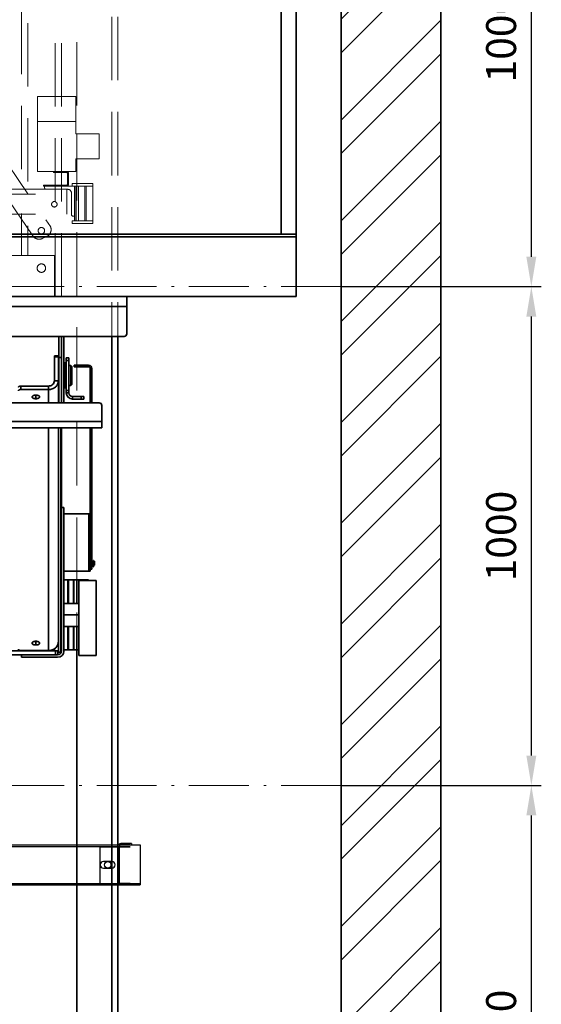
# Model space of a CAD drawing. Units: millimetres. Extents: x -35648 to 21572, y -79569 to 10775.
# Drawn here: x 294 to 1340, y -73629 to -71655 of the extents above; entities that cross this region are included whole.
import ezdxf

# ---------------------------------------------------------------- set-up
doc = ezdxf.new("R2010")
doc.units = ezdxf.units.MM
doc.header["$LTSCALE"] = 20
doc.header["$PDMODE"] = 1
doc.linetypes.add('ACAD_ISO10W100', pattern=[18.5, 12, -3, 0.5, -3])
doc.linetypes.add('ČÁRKOVANÁ2', pattern=[9.525, 6.35, -3.175])
doc.layers.get('Defpoints').update_dxf_attribs({"lineweight": 9})
for name, color, linetype, lineweight in [('KABINA', 5, 'Continuous', 35), ('KOTY', 7, 'Continuous', 9), ('OSY', 1, 'ACAD_ISO10W100', 9), ('PŘEJEZD', 7, 'ČÁRKOVANÁ2', 9), ('RÁM', 4, 'Continuous', 35), ('VODÍTKA', 36, 'Continuous', 35), ('ZDI', 3, 'Continuous', 35), ('ŠRAFY', 7, 'Continuous', 9)]:
    doc.layers.add(name, color=color, linetype=linetype, lineweight=lineweight)
doc.layers.add('PROTIVÁHA', color=30, linetype='Continuous')
doc.styles.get("Standard").update_dxf_attribs({"font": 'arial.ttf'})
doc.dimstyles.get("Standard").update_dxf_attribs({"dimscale": 20, "dimtxt": 3, "dimasz": 3, "dimexe": 1, "dimexo": 0, "dimgap": 1.5, "dimtad": 1, "dimdsep": 46, "dimtxsty": 'Standard', "dimcen": 0, "dimdle": 1, "dimclrd": 256, "dimclre": 256, "dimclrt": 256, "dimaunit": 1, "dimadec": 0, "dimazin": 0, "dimtfac": 0.6, "dimtmove": 0, "dimatfit": 0, "dimfxl": 0, "dimtolj": 1, "dimarcsym": 0})

# ---------------------------------------------------------------- blocks, each defined once
blk = doc.blocks.new('*D169')
at = {"layer": 'Defpoints', "color": 0, "ltscale": 0.5, "transparency": 16777216}
for p in [(938.7, -73190.3), (1320.1, -73190.3), (938.7, -74190.3)]:
    blk.add_point(p, dxfattribs=at)
at = {"layer": 'KOTY', "lineweight": -2, "ltscale": 0.5, "transparency": 16777216}
for p, q in [((938.7, -73190.3), (1340.1, -73190.3)), ((1320.1, -74130.3), (1320.1, -73250.3)), ((938.7, -74190.3), (1340.1, -74190.3))]:
    blk.add_line(p, q, dxfattribs=at)
at = {"layer": 'KOTY', "ltscale": 0.5, "transparency": 16777216}
for points in [[(1310.1, -73250.3), (1330.1, -73250.3), (1320.1, -73190.3)], [(1310.1, -74130.3), (1330.1, -74130.3), (1320.1, -74190.3)]]:
    blk.add_solid(points, dxfattribs=at)
at = {"layer": 'KOTY', "ltscale": 0.5, "transparency": 16777216, "insert": (1259.5, -73690.3), "char_height": 60, "attachment_point": 5, "rotation": 90}
blk.add_mtext('\\A1;1000', dxfattribs=at)
blk = doc.blocks.new('*D170')
at = {"layer": 'Defpoints', "color": 0, "ltscale": 0.5, "transparency": 16777216}
for p in [(938.7, -72190.3), (1320.1, -72190.3), (938.7, -73190.3)]:
    blk.add_point(p, dxfattribs=at)
at = {"layer": 'KOTY', "lineweight": -2, "ltscale": 0.5, "transparency": 16777216}
for p, q in [((938.7, -72190.3), (1340.1, -72190.3)), ((1320.1, -73130.3), (1320.1, -72250.3)), ((938.7, -73190.3), (1340.1, -73190.3))]:
    blk.add_line(p, q, dxfattribs=at)
at = {"layer": 'KOTY', "ltscale": 0.5, "transparency": 16777216}
for points in [[(1310.1, -72250.3), (1330.1, -72250.3), (1320.1, -72190.3)], [(1310.1, -73130.3), (1330.1, -73130.3), (1320.1, -73190.3)]]:
    blk.add_solid(points, dxfattribs=at)
at = {"layer": 'KOTY', "ltscale": 0.5, "transparency": 16777216, "insert": (1259.5, -72690.3), "char_height": 60, "attachment_point": 5, "rotation": 90}
blk.add_mtext('\\A1;1000', dxfattribs=at)
blk = doc.blocks.new('*D171')
at = {"layer": 'Defpoints', "color": 0, "ltscale": 0.5, "transparency": 16777216}
for p in [(938.7, -71190.3), (1320.1, -71190.3), (938.7, -72190.3)]:
    blk.add_point(p, dxfattribs=at)
at = {"layer": 'KOTY', "lineweight": -2, "ltscale": 0.5, "transparency": 16777216}
for p, q in [((938.7, -71190.3), (1340.1, -71190.3)), ((1320.1, -72130.3), (1320.1, -71250.3)), ((938.7, -72190.3), (1340.1, -72190.3))]:
    blk.add_line(p, q, dxfattribs=at)
at = {"layer": 'KOTY', "ltscale": 0.5, "transparency": 16777216}
for points in [[(1310.1, -71250.3), (1330.1, -71250.3), (1320.1, -71190.3)], [(1310.1, -72130.3), (1330.1, -72130.3), (1320.1, -72190.3)]]:
    blk.add_solid(points, dxfattribs=at)
at = {"layer": 'KOTY', "ltscale": 0.5, "transparency": 16777216, "insert": (1259.5, -71690.3), "char_height": 60, "attachment_point": 5, "rotation": 90}
blk.add_mtext('\\A1;1000', dxfattribs=at)

msp = doc.modelspace()

# ---------------------------------------------------------------- hatches: boundary and pattern name
at = {"layer": 'ŠRAFY', "ltscale": 0.5}
h = msp.add_hatch(dxfattribs=at)
h.set_pattern_fill('ANSI32', color=256, scale=15)
h.set_pattern_definition([(45, (-201428.09, -117427.99), (-101.02788, 101.02788), []), (45, (-201360.74, -117427.99), (-101.02788, 101.02788), [])])
h.paths.add_polyline_path([(938.7092, -68820.2819), (938.7092, -77085.2819), (1138.7092, -77085.2819), (1138.7092, -68620.2819), (-1961.2908, -68620.2819), (-1961.2908, -69965.2819), (-1761.2908, -69965.2819), (-1761.2908, -69393.9655), (-1761.2908, -68820.2819)])

# ---------------------------------------------------------------- linework, layer by layer
at = {"layer": 'KABINA'}
for p, q in [((848.7092, -72210.2819), (848.7092, -69935.2819)), ((818.7092, -72085.2819), (818.7092, -69960.2819)), ((-1531.2908, -72090.2819), (848.7092, -72090.2819)), ((-1481.2908, -72085.2819), (848.7092, -72085.2819)), ((848.7092, -72210.2819), (-1531.2908, -72210.2819))]:
    msp.add_line(p, q, dxfattribs=at)
at = {"layer": 'OSY', "ltscale": 0.5}
for p, q in [((938.7092, -72190.2819), (-1761.2908, -72190.2819)), ((938.7092, -73190.2819), (-1761.2908, -73190.2819))]:
    msp.add_line(p, q, dxfattribs=at)
at = {"layer": 'PROTIVÁHA', "linetype": 'Continuous'}
for p, q in [((65.8673, -73309.3811), (515.7173, -73309.3811)), ((515.7173, -73312.8811), (65.8673, -73312.8811)), ((455.7923, -73389.3811), (455.7923, -73312.8811)), ((455.7923, -73312.8811), (490.7923, -73312.8811)), ((455.7923, -73312.8811), (515.7173, -73312.8811)), ((490.7923, -73309.3811), (535.7923, -73309.3811)), ((515.7173, -73309.3811), (490.7923, -73309.3811)), ((490.7923, -73312.8811), (490.7923, -73389.3811)), ((490.7923, -73312.8811), (493.7923, -73312.8811)), ((493.7923, -73312.8811), (493.7923, -73389.3811)), ((518.7923, -73306.3811), (497.2923, -73306.3811)), ((503.5423, -73306.3811), (503.5423, -73309.3811)), ((514.0423, -73306.3811), (514.0423, -73309.3811)), ((518.7923, -73306.3811), (518.7923, -73309.3811)), ((535.7923, -73309.3811), (535.7923, -73389.3811)), ((490.7923, -73329.8811), (493.7923, -73329.8811)), ((479.2923, -73342.8811), (462.2923, -73342.8811)), ((462.2923, -73355.8811), (479.2923, -73355.8811)), ((490.7923, -73342.8811), (493.7923, -73342.8811)), ((490.7923, -73358.8811), (493.7923, -73358.8811)), ((490.7923, -73373.8811), (493.7923, -73373.8811)), ((15.8673, -73386.3811), (515.7173, -73386.3811)), ((15.8673, -73389.3811), (515.7173, -73389.3811)), ((490.7923, -73386.3811), (535.7923, -73386.3811)), ((515.7173, -73386.3811), (490.7923, -73386.3811)), ((490.7923, -73389.3811), (535.7923, -73389.3811)), ((515.7173, -73389.3811), (490.7923, -73389.3811))]:
    msp.add_line(p, q, dxfattribs=at)
msp.add_circle((470.7923, -73349.3811), 6.5, dxfattribs=at)
for centre, radius, start, end in [((497.2923, -73312.8811), 6.5, 90, 180), ((497.2923, -73312.8811), 3.5, 90, 180), ((462.2923, -73349.3811), 6.5, 90, 270), ((479.2923, -73349.3811), 6.5, 270, 90)]:
    msp.add_arc(centre, radius, start, end, dxfattribs=at)
at = {"layer": 'PŘEJEZD'}
for p, q in [((408.7923, -69795.2849), (408.7923, -72918.2819)), ((478.7923, -69935.2819), (478.7923, -72290.2819)), ((490.7923, -69935.2819), (490.7923, -72290.2819)), ((377.7923, -72210.2819), (377.7923, -70061.9498)), ((310.2953, -71979.6556), (310.2953, -70083.888)), ((365.2893, -72210.2819), (365.2893, -70086.6556)), ((297.7923, -71954.9498), (297.7923, -70111.3346)), ((-837.6682, -70327.7473), (355.9928, -72069.9908)), ((319.5918, -72086.5729), (-874.0693, -70344.3294)), ((330.2923, -71859.2819), (330.2923, -71809.2819)), ((330.2923, -71809.2819), (406.7923, -71809.2819)), ((406.7923, -71859.2819), (406.7923, -71809.2819)), ((406.7923, -71859.2819), (330.2923, -71859.2819)), ((330.2923, -71859.2819), (330.2923, -71959.2819)), ((406.7923, -71859.2819), (406.7923, -71884.2819)), ((406.7923, -71884.2819), (453.7923, -71884.2819)), ((408.7923, -71884.2819), (408.7923, -71934.2819)), ((453.7923, -71884.2819), (453.7923, -71934.2819)), ((406.7923, -71934.2819), (453.7923, -71934.2819)), ((406.7923, -71934.2819), (406.7923, -71959.2819)), ((406.7923, -71959.2819), (330.2923, -71959.2819)), ((362.2923, -71961.2819), (362.2923, -71959.2819)), ((387.2923, -71961.2819), (362.2923, -71961.2819)), ((369.0423, -71959.2819), (369.0423, -71961.2819)), ((375.5423, -71959.2819), (375.5423, -71961.2819)), ((390.2923, -71964.2819), (390.2923, -71984.2819)), ((392.2923, -71964.2819), (392.2923, -71984.2819)), ((342.2923, -71987.2819), (387.2923, -71987.2819)), ((342.2923, -71989.2819), (342.2923, -71987.2819)), ((387.2923, -71989.2819), (342.2923, -71989.2819)), ((344.2923, -71989.2819), (344.2923, -71992.2819)), ((440.7923, -71989.2819), (344.2923, -71989.2819)), ((356.7923, -71989.2819), (356.7923, -71987.2819)), ((367.7923, -71989.2819), (367.7923, -71987.2819)), ((387.2923, -71989.2819), (387.2923, -71987.2819)), ((399.7923, -71983.7819), (399.7923, -71989.2819)), ((399.7923, -71983.7819), (440.7923, -71983.7819)), ((404.2923, -72058.2819), (404.2923, -71989.2819)), ((404.7923, -72058.2819), (404.7923, -71989.2819)), ((407.2923, -72058.2819), (407.2923, -71989.2819)), ((412.2923, -72058.2819), (412.2923, -71989.2819)), ((424.7923, -72058.2819), (424.7923, -71989.2819)), ((427.2923, -72058.2819), (427.2923, -71989.2819)), ((440.7923, -71983.7819), (440.7923, -72063.7819)), ((-1071.2077, -71995.2819), (388.7923, -71995.2819)), ((8.7923, -72004.7819), (388.7923, -72004.7819)), ((388.7923, -71995.2819), (388.7923, -72045.2819)), ((388.7923, -71995.2819), (390.2923, -71995.2819)), ((398.2923, -72003.2819), (398.2923, -72046.2819)), ((8.7923, -72045.2819), (388.7923, -72045.2819)), ((297.7923, -72128.2819), (297.7923, -72043.5346)), ((401.2923, -72049.2819), (404.2923, -72049.2819)), ((310.2953, -72128.2819), (310.2953, -72068.2404)), ((399.7923, -72058.2819), (399.7923, -72063.7819)), ((440.7923, -72058.2819), (399.7923, -72058.2819)), ((399.7923, -72063.7819), (440.7923, -72063.7819)), ((348.5607, -72089.8595), (339.4605, -72094.005)), ((364.2893, -72128.2819), (276.7923, -72128.2819)), ((364.2893, -72128.2819), (364.2893, -72210.2819))]:
    msp.add_line(p, q, dxfattribs=at)
for centre, radius in [((363.7923, -72025.2819), 5.5), ((337.7923, -72078.2819), 6.5), ((337.7923, -72153.2819), 8.5)]:
    msp.add_circle(centre, radius, dxfattribs=at)
for centre, radius, start, end in [((387.2923, -71964.2819), 5, 0, 90), ((387.2923, -71964.2819), 3, 0, 90), ((347.2923, -71992.2819), 3, 180, 270), ((387.2923, -71984.2819), 5, 270, 0), ((387.2923, -71984.2819), 3, 270, 0), ((390.2923, -72003.2819), 8, 0, 90), ((401.2923, -72046.2819), 3, 180, 270), ((342.3425, -72076.2091), 15, 294.4911489, 24.4911489), ((333.2422, -72080.3546), 15, 204.4911489, 294.4911489)]:
    msp.add_arc(centre, radius, start, end, dxfattribs=at)
at = {"layer": 'RÁM'}
for p, q in [((508.7923, -72210.2819), (-1191.2077, -72210.2819)), ((508.7923, -72285.2819), (508.7923, -72210.2819)), ((508.7923, -72230.0919), (-1191.2077, -72230.0919)), ((-1186.2077, -72290.2819), (503.7923, -72290.2819)), ((372.7923, -72423.2819), (372.7923, -72290.2819)), ((377.7923, -72423.2819), (377.7923, -72290.2819)), ((382.7923, -72423.2819), (382.7923, -72290.2819)), ((371.7923, -72328.852), (363.7923, -72328.852)), ((363.7923, -72379.3859), (363.7923, -72328.8541)), ((371.7923, -72328.8541), (371.7923, -72379.3859)), ((371.7923, -72331.3845), (363.7923, -72331.3845)), ((377.7923, -72332.5319), (372.7923, -72332.5319)), ((382.7923, -72344.2819), (383.7923, -72343.2819)), ((383.7923, -72343.2819), (386.7923, -72343.2819)), ((383.7923, -72393.2819), (383.7923, -72343.2819)), ((386.7923, -72343.2819), (387.7923, -72344.2819)), ((386.7923, -72393.2819), (386.7923, -72343.2819)), ((392.7923, -72333.2819), (387.7923, -72333.2819)), ((387.7923, -72403.2819), (387.7923, -72333.2819)), ((392.7923, -72338.2819), (387.7923, -72338.2819)), ((392.7923, -72333.2819), (392.7923, -72403.2819)), ((392.7923, -72348.2819), (396.7923, -72348.2819)), ((396.7923, -72348.2819), (398.7923, -72350.2819)), ((396.7923, -72388.2819), (396.7923, -72348.2819)), ((403.7923, -72347.7849), (432.3423, -72347.7849)), ((403.7923, -72350.7849), (403.7923, -72347.7849)), ((408.7923, -72350.7849), (408.7923, -72347.7849)), ((432.3423, -72347.7849), (432.3423, -72350.7849)), ((398.7923, -72386.2819), (398.7923, -72350.2819)), ((403.7923, -72350.7849), (432.3423, -72350.7849)), ((438.7923, -72354.2349), (435.7923, -72354.2349)), ((435.7923, -72354.2349), (435.7923, -72423.2819)), ((438.7923, -72354.2349), (438.7923, -72423.2819)), ((371.7923, -72379.3859), (363.7923, -72379.3859)), ((371.7923, -72423.2819), (371.7923, -72379.7819)), ((392.7923, -72388.2819), (396.7923, -72388.2819)), ((396.7923, -72388.2819), (398.7923, -72386.2819)), ((351.9823, -72389.6576), (296.7923, -72389.6576)), ((296.7923, -72389.6576), (296.7923, -72396.6155)), ((351.9823, -72396.6155), (296.7923, -72396.6155)), ((326.7923, -72408.1637), (326.7923, -72415.1217)), ((351.9823, -72423.2819), (351.9823, -72389.6576)), ((372.7923, -72401.0883), (371.7923, -72401.0883)), ((382.7923, -72392.2819), (383.7923, -72393.2819)), ((383.7923, -72393.2819), (386.7923, -72393.2819)), ((386.7923, -72393.2819), (387.7923, -72392.2819)), ((392.7923, -72398.2819), (387.7923, -72398.2819)), ((392.7923, -72403.2819), (387.7923, -72403.2819)), ((453.7923, -72423.2819), (-1136.2077, -72423.2819)), ((372.7923, -72411.5549), (371.7923, -72411.5549)), ((372.7923, -72414.977), (371.7923, -72414.977)), ((372.7923, -72420.4594), (371.7923, -72420.4594)), ((400.2953, -72410.7849), (422.7923, -72410.7849)), ((400.2953, -72415.7849), (400.2953, -72410.7849)), ((422.7923, -72415.7849), (400.2953, -72415.7849)), ((417.7923, -72410.7849), (417.7923, -72415.7849)), ((422.7923, -72410.7849), (422.7923, -72415.7849)), ((458.7923, -72473.2819), (458.7923, -72428.2819)), ((-1141.2077, -72460.7789), (458.7923, -72460.7789)), ((-1141.2077, -72473.2819), (458.7923, -72473.2819)), ((351.9823, -72919.7236), (351.9823, -72473.2819)), ((371.7923, -72923.2819), (371.7923, -72473.2819)), ((376.7923, -72923.2819), (376.7923, -72473.2819)), ((377.7923, -72633.2819), (377.7923, -72473.2819)), ((435.7923, -72760.7819), (435.7923, -72473.2819)), ((438.7923, -72473.2819), (438.7923, -72756.7849)), ((377.7923, -72633.2819), (382.7923, -72633.2819)), ((377.7923, -72920.7789), (377.7923, -72633.2819)), ((382.7923, -72920.7789), (382.7923, -72633.2819)), ((382.7923, -72645.7819), (435.7923, -72645.7819)), ((432.7923, -72645.7819), (432.7923, -72760.7819)), ((438.7923, -72740.7819), (441.2923, -72740.7819)), ((441.2923, -72740.7823), (441.2923, -72743.8573)), ((441.4923, -72741.0819), (441.2923, -72741.0819)), ((441.4923, -72739.4819), (442.2923, -72739.4819)), ((441.4923, -72751.7342), (441.4923, -72739.4822)), ((442.2923, -72739.4823), (442.2923, -72751.7342)), ((442.2923, -72740.7819), (444.2923, -72740.7819)), ((444.2923, -72740.7822), (444.2923, -72748.7815)), ((382.7923, -72760.7819), (435.7923, -72760.7819)), ((435.7923, -72751.7849), (438.7923, -72751.7849)), ((435.7923, -72756.7849), (438.7923, -72756.7849)), ((438.7923, -72748.7819), (441.2923, -72748.7819)), ((441.2923, -72746.1448), (441.2923, -72748.7812)), ((441.4923, -72748.4819), (441.2923, -72748.4819)), ((441.4923, -72749.2212), (442.2923, -72749.2212)), ((442.2923, -72749.9706), (441.4923, -72749.9706)), ((441.4923, -72751.7342), (442.2923, -72751.7342)), ((442.2923, -72748.7819), (444.2923, -72748.7819)), ((382.7923, -72778.2819), (391.9923, -72778.2819)), ((390.7923, -72778.2819), (390.7923, -72825.2819)), ((391.9923, -72778.2819), (391.9923, -72825.2819)), ((392.2923, -72778.2819), (432.2923, -72778.2819)), ((392.2923, -72778.2819), (392.2923, -72825.2819)), ((402.2923, -72778.2819), (402.2923, -72825.2819)), ((403.1545, -72825.2819), (403.1545, -72778.2819)), ((408.7923, -72778.2819), (408.7923, -72825.2819)), ((412.7923, -72779.6686), (447.7923, -72779.6686)), ((412.7923, -72779.6686), (412.7923, -72929.6686)), ((430.2923, -72778.2819), (430.2923, -72779.6686)), ((432.2923, -72778.2819), (432.2923, -72779.6686)), ((447.7923, -72779.6686), (447.7923, -72929.6686)), ((412.7923, -72825.2819), (382.7923, -72825.2819)), ((412.7923, -72848.2819), (382.7923, -72848.2819)), ((412.7923, -72871.2819), (382.7923, -72871.2819)), ((390.7923, -72871.2819), (390.7923, -72918.2819)), ((391.9923, -72871.2819), (391.9923, -72918.2819)), ((392.2923, -72871.2819), (392.2923, -72918.2819)), ((402.2923, -72871.2819), (402.2923, -72918.2819)), ((403.1545, -72918.2819), (403.1545, -72871.2819)), ((408.7923, -72871.2819), (408.7923, -72918.2819)), ((326.7923, -72901.6619), (326.7923, -72908.6199)), ((-1053.2077, -72920.2819), (370.7923, -72920.2819)), ((296.7923, -72919.7236), (351.9823, -72919.7236)), ((362.7923, -72916.8113), (362.7923, -72920.2819)), ((364.2893, -72920.2819), (364.2893, -72915.8122)), ((365.7923, -72928.2819), (365.7923, -72920.2819)), ((370.7923, -72928.2819), (370.7923, -72920.2819)), ((376.7923, -72913.2819), (377.7923, -72913.2819)), ((382.7923, -72918.2819), (391.9923, -72918.2819)), ((392.2923, -72918.2819), (412.7923, -72918.2819)), ((-1052.7047, -72928.2819), (370.2893, -72928.2819)), ((297.7923, -72928.2819), (297.7923, -72933.2819)), ((370.2893, -72933.2819), (297.7923, -72933.2819)), ((376.7923, -72923.2819), (370.7923, -72923.2819)), ((370.7923, -72925.2819), (372.7923, -72923.2819)), ((412.7923, -72929.6686), (447.7923, -72929.6686))]:
    msp.add_line(p, q, dxfattribs=at)
for centre, radius, start, end in [((503.7923, -72285.2819), 5, 270, 0), ((432.3423, -72354.2349), 6.45, 0, 90), ((432.3423, -72354.2349), 3.45, 0, 90), ((400.2953, -72403.2819), 12.503, 180, 270), ((400.2953, -72403.2819), 7.503, 180, 270), ((453.7923, -72428.2819), 5, 0, 90), ((441.7907, -72744.9653), 1.2313, 104.0488006, 113.8753822), ((441.7949, -72745.0107), 1.2525, 169.4379206, 180.0010171), ((441.7907, -72744.5985), 1.2313, 246.1246178, 255.9511994), ((441.7858, -72744.9688), 1.2588, 246.9193347, 256.492919), ((441.7671, -72744.5468), 1.276, 331.6502331, 349.3481684), ((441.7895, -72745.0107), 1.2528, 0.0029743, 10.5574314), ((370.2893, -72920.7789), 12.503, 270, 0), ((370.2893, -72920.7789), 7.503, 270, 0)]:
    msp.add_arc(centre, radius, start, end, dxfattribs=at)
for points, knots in [([(351.9823, -72396.6155), (354.547, -72396.6155), (359.6339, -72395.7564), (366.1958, -72392.0165), (370.7034, -72386.303), (371.7923, -72381.6406), (371.7923, -72379.3859)], [0, 0, 0, 0, 0.265870338, 0.522707956, 0.766261459, 1, 1, 1, 1]), ([(351.9823, -72389.6576), (353.5113, -72389.6576), (356.5439, -72389.1454), (360.4559, -72386.9158), (363.1432, -72383.5096), (363.7923, -72380.7301), (363.7923, -72379.3859)], [0, 0, 0, 0, 0.265870338, 0.522707956, 0.766261459, 1, 1, 1, 1]), ([(291.7923, -72392.1251), (291.7923, -72391.7857), (292.0532, -72391.239), (292.6482, -72390.7186), (293.5338, -72390.1974), (294.939, -72389.7707), (296.1515, -72389.6576), (296.7923, -72389.6576)], [0, 0, 0, 0, 0.169591904, 0.274416869, 0.395210791, 0.679732756, 1, 1, 1, 1]), ([(296.7923, -72396.6155), (296.1515, -72396.6155), (294.939, -72396.7287), (293.5338, -72397.1553), (292.6482, -72397.6766), (292.0532, -72398.197), (291.7923, -72398.7437), (291.7923, -72399.083)], [0, 0, 0, 0, 0.320267244, 0.604789209, 0.725583132, 0.830408096, 1, 1, 1, 1]), ([(326.7923, -72407.7192), (325.8309, -72407.7192), (324.0123, -72407.8878), (321.9044, -72408.5316), (320.5761, -72409.3077), (319.8618, -72409.9449), (319.4024, -72410.6538), (319.2926, -72411.1751), (319.2926, -72411.4205)], [0, 0, 0, 0, 0.319447424, 0.603150067, 0.723708428, 0.828179304, 0.918455699, 1, 1, 1, 1]), ([(324.2376, -72407.9424), (324.4444, -72407.9793), (325.29, -72408.1093), (326.147, -72408.1637), (326.7923, -72408.1637)], [0, 0, 0, 0, 0.2455523, 1, 1, 1, 1]), ([(334.292, -72411.4205), (334.292, -72411.1751), (334.1823, -72410.6538), (333.7228, -72409.9449), (333.0085, -72409.3077), (331.6802, -72408.5316), (329.5723, -72407.8878), (327.7537, -72407.7192), (326.7923, -72407.7192)], [0, 0, 0, 0, 0.081544301, 0.171820696, 0.276291572, 0.396849933, 0.680552576, 1, 1, 1, 1]), ([(326.7923, -72408.1637), (327.0087, -72408.1637), (327.8639, -72408.145), (328.718, -72408.0547), (329.3471, -72407.9424)], [0, 0, 0, 0, 0.252918741, 1, 1, 1, 1]), ([(319.2926, -72411.4205), (319.2926, -72411.6659), (319.4024, -72412.1871), (319.8618, -72412.8961), (320.5761, -72413.5333), (321.9044, -72414.3093), (324.0123, -72414.9532), (325.8309, -72415.1217), (326.7923, -72415.1217)], [0, 0, 0, 0, 0.081544301, 0.171820696, 0.276291572, 0.396849933, 0.680552576, 1, 1, 1, 1]), ([(326.7923, -72415.1217), (327.7537, -72415.1217), (329.5723, -72414.9532), (331.6802, -72414.3093), (333.0085, -72413.5333), (333.7228, -72412.8961), (334.1823, -72412.1871), (334.292, -72411.6659), (334.292, -72411.4205)], [0, 0, 0, 0, 0.319447424, 0.603150067, 0.723708428, 0.828179304, 0.918455699, 1, 1, 1, 1]), ([(441.2923, -72743.8573), (441.108, -72743.939), (440.7743, -72744.1975), (440.6008, -72744.5821), (440.5636, -72744.7811)], [0, 0, 0, 0, 0.498992699, 1, 1, 1, 1]), ([(443.0211, -72744.7811), (442.9839, -72744.5822), (442.8104, -72744.1975), (442.4766, -72743.939), (442.2923, -72743.8573)], [0, 0, 0, 0, 0.501011679, 1, 1, 1, 1]), ([(440.5424, -72745.0107), (440.5424, -72745.2482), (440.6849, -72745.733), (441.0755, -72746.052), (441.2923, -72746.1448)], [0, 0, 0, 0, 0.501782571, 1, 1, 1, 1]), ([(441.2923, -72745.7065), (441.1039, -72745.623), (440.7635, -72745.3563), (440.5922, -72744.9593), (440.5588, -72744.7551)], [0, 0, 0, 0, 0.498945712, 1, 1, 1, 1]), ([(442.2923, -72746.1448), (442.5091, -72746.052), (442.8997, -72745.733), (443.0423, -72745.2481), (443.0423, -72745.0106)], [0, 0, 0, 0, 0.498222217, 1, 1, 1, 1]), ([(442.89, -72745.1526), (442.8246, -72745.2738), (442.6527, -72745.496), (442.4181, -72745.6507), (442.2923, -72745.7065)], [0, 0, 0, 0, 0.500180793, 1, 1, 1, 1]), ([(326.7923, -72901.2174), (325.8309, -72901.2174), (324.0123, -72901.386), (321.9044, -72902.0298), (320.5761, -72902.8059), (319.8618, -72903.4431), (319.4024, -72904.152), (319.2926, -72904.6733), (319.2926, -72904.9187)], [0, 0, 0, 0, 0.319447424, 0.603150067, 0.723708428, 0.828179304, 0.918455699, 1, 1, 1, 1]), ([(324.2376, -72901.4406), (324.4444, -72901.4775), (325.29, -72901.6075), (326.147, -72901.6619), (326.7923, -72901.6619)], [0, 0, 0, 0, 0.2455523, 1, 1, 1, 1]), ([(334.292, -72904.9187), (334.292, -72904.6733), (334.1823, -72904.152), (333.7228, -72903.4431), (333.0085, -72902.8059), (331.6802, -72902.0298), (329.5723, -72901.386), (327.7537, -72901.2174), (326.7923, -72901.2174)], [0, 0, 0, 0, 0.081544301, 0.171820696, 0.276291572, 0.396849933, 0.680552576, 1, 1, 1, 1]), ([(326.7923, -72901.6619), (327.0087, -72901.6619), (327.8639, -72901.6432), (328.718, -72901.5529), (329.3471, -72901.4406)], [0, 0, 0, 0, 0.252918741, 1, 1, 1, 1]), ([(291.7923, -72917.2561), (291.7923, -72917.5955), (292.0532, -72918.1422), (292.6482, -72918.6626), (293.5338, -72919.1838), (294.939, -72919.6105), (296.1515, -72919.7236), (296.7923, -72919.7236)], [0, 0, 0, 0, 0.169591904, 0.274416869, 0.395210791, 0.679732756, 1, 1, 1, 1]), ([(319.2926, -72904.9187), (319.2926, -72905.1641), (319.4024, -72905.6853), (319.8618, -72906.3943), (320.5761, -72907.0315), (321.9044, -72907.8075), (324.0123, -72908.4514), (325.8309, -72908.6199), (326.7923, -72908.6199)], [0, 0, 0, 0, 0.081544301, 0.171820696, 0.276291572, 0.396849933, 0.680552576, 1, 1, 1, 1]), ([(326.7923, -72908.6199), (327.7537, -72908.6199), (329.5723, -72908.4514), (331.6802, -72907.8075), (333.0085, -72907.0315), (333.7228, -72906.3943), (334.1823, -72905.6853), (334.292, -72905.1641), (334.292, -72904.9187)], [0, 0, 0, 0, 0.319447424, 0.603150067, 0.723708428, 0.828179304, 0.918455699, 1, 1, 1, 1]), ([(351.9823, -72919.7236), (354.547, -72919.7236), (359.6339, -72918.8645), (366.1958, -72915.1245), (370.7034, -72909.4111), (371.7923, -72904.7487), (371.7923, -72902.4939)], [0, 0, 0, 0, 0.265870338, 0.522707956, 0.766261459, 1, 1, 1, 1])]:
    msp.add_open_spline(points, degree=3, knots=knots, dxfattribs=at)
at = {"layer": 'VODÍTKA'}
for p, q in [((478.7923, -72290.2819), (478.7923, -78490.2819)), ((490.7923, -72290.2819), (490.7923, -78490.2819)), ((408.7923, -72918.2819), (408.7923, -78490.2819))]:
    msp.add_line(p, q, dxfattribs=at)
at = {"layer": 'ZDI', "linetype": 'Continuous', "ltscale": 0.5}
for p, q in [((1138.7092, -78690.2819), (1138.7092, -68620.2819)), ((938.7092, -78490.2819), (938.7092, -68820.2819))]:
    msp.add_line(p, q, dxfattribs=at)

# ---------------------------------------------------------------- dimensions: what is measured, and where the dimension line sits
at = {"layer": 'KOTY', "ltscale": 0.5}
for base, p1, p2, picture, middle in [((1320.0903, -71190.2819), (938.7092, -72190.2819), (938.7092, -71190.2819), '*D171', (1259.4559, -71690.2819)), ((1320.0903, -72190.2819), (938.7092, -73190.2819), (938.7092, -72190.2819), '*D170', (1259.4559, -72690.2819)), ((1320.0903, -73190.2819), (938.7092, -74190.2819), (938.7092, -73190.2819), '*D169', (1259.4559, -73690.2819))]:
    dim = msp.add_linear_dim(base=base, p1=p1, p2=p2, angle=90, dimstyle='Standard', override={"dimtmove": 1}, dxfattribs=at)
    dim.commit()
    dim.dimension.update_dxf_attribs({"geometry": picture, "text_midpoint": middle})

doc.saveas('drawing.dxf')
